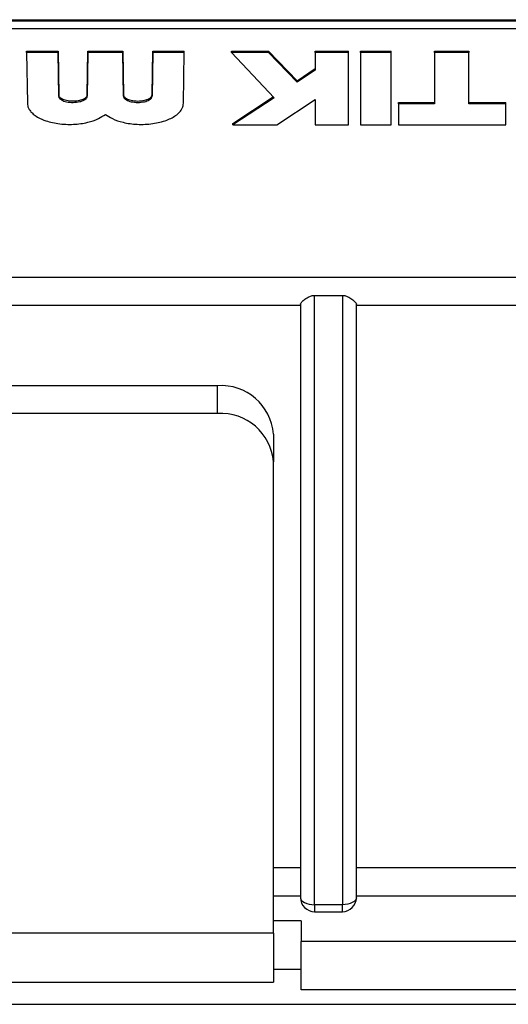
# Paper-space layout 'Sheet2' of a CAD drawing. Units: millimetres. Extents: x 103 to 415, y 5 to 272.
# Drawn here: x 170 to 171, y 34 to 38 of the extents above; entities that cross this region are included whole.
import ezdxf

# ---------------------------------------------------------------- set-up
doc = ezdxf.new("R2010")
doc.units = ezdxf.units.MM

psp = doc.layouts.new('Sheet2')

# ---------------------------------------------------------------- linework, layer by layer
at = {"color": 7, "linetype": 'Continuous', "lineweight": 25}
for p, q in [((167.0375, 37.9417), (172.8213, 37.9417)), ((172.8213, 37.9367), (167.0375, 37.9367)), ((167.0375, 37.9107), (172.8213, 37.9107)), ((169.6747, 37.8291), (169.7871, 37.8291)), ((169.6747, 37.8241), (169.6747, 37.8291)), ((169.6747, 37.8241), (169.6772, 37.6425)), ((169.7871, 37.8241), (169.6747, 37.8241)), ((169.7871, 37.8291), (169.7896, 37.672)), ((169.7871, 37.8241), (169.7871, 37.8291)), ((169.7896, 37.667), (169.7871, 37.8241)), ((169.8919, 37.6723), (169.8944, 37.8291)), ((169.8944, 37.8241), (169.8919, 37.6673)), ((169.8944, 37.8291), (170.0193, 37.8291)), ((169.8944, 37.8241), (169.8944, 37.8291)), ((170.0193, 37.8241), (169.8944, 37.8241)), ((170.0193, 37.8291), (170.0219, 37.6723)), ((170.0193, 37.8241), (170.0193, 37.8291)), ((170.0219, 37.6673), (170.0193, 37.8241)), ((170.1241, 37.6723), (170.1267, 37.8291)), ((170.1267, 37.8241), (170.1241, 37.6673)), ((170.1267, 37.8291), (170.2391, 37.8291)), ((170.1267, 37.8241), (170.1267, 37.8291)), ((170.2391, 37.8241), (170.1267, 37.8241)), ((170.2366, 37.6425), (170.2391, 37.8241)), ((170.2391, 37.8241), (170.2391, 37.8291)), ((170.4089, 37.8291), (170.5413, 37.8291)), ((170.4089, 37.8241), (170.4089, 37.8291)), ((170.4089, 37.8241), (170.5612, 37.6619)), ((170.5413, 37.8241), (170.4089, 37.8241)), ((170.5413, 37.8291), (170.6436, 37.7232)), ((170.5413, 37.8241), (170.5413, 37.8291)), ((170.6436, 37.7182), (170.5413, 37.8241)), ((170.7086, 37.8291), (170.8284, 37.8291)), ((170.7086, 37.8241), (170.7086, 37.8291)), ((170.7086, 37.8241), (170.7086, 37.7614)), ((170.8284, 37.8241), (170.7086, 37.8241)), ((170.8284, 37.8241), (170.8284, 37.8291)), ((170.8284, 37.5646), (170.8284, 37.8241)), ((170.8709, 37.8291), (170.9808, 37.8291)), ((170.8709, 37.8241), (170.8709, 37.8291)), ((170.9808, 37.8241), (170.8709, 37.8241)), ((170.8709, 37.8241), (170.8709, 37.5646)), ((170.9808, 37.8241), (170.9808, 37.8291)), ((170.9808, 37.5646), (170.9808, 37.8241)), ((171.1368, 37.8291), (171.2592, 37.8291)), ((171.1368, 37.8241), (171.1368, 37.8291)), ((171.1368, 37.8241), (171.1368, 37.6403)), ((171.2592, 37.8241), (171.1368, 37.8241)), ((171.2592, 37.8291), (171.2592, 37.8241)), ((171.2592, 37.6403), (171.2592, 37.8241)), ((170.6436, 37.7232), (170.7086, 37.7664)), ((170.7086, 37.7614), (170.6436, 37.7182)), ((170.6436, 37.7182), (170.6436, 37.7232)), ((169.7896, 37.672), (169.7896, 37.667)), ((169.8919, 37.6673), (169.8919, 37.6723)), ((170.0219, 37.6723), (170.0219, 37.6673)), ((170.1241, 37.6673), (170.1241, 37.6723)), ((170.4139, 37.5696), (170.5583, 37.665)), ((170.5612, 37.6619), (170.4139, 37.5646)), ((170.5712, 37.5646), (170.7086, 37.6554)), ((170.7086, 37.6554), (170.7086, 37.5646)), ((171.007, 37.6453), (171.1368, 37.6453)), ((171.007, 37.6403), (171.007, 37.6453)), ((171.007, 37.6403), (171.007, 37.5646)), ((171.1368, 37.6403), (171.007, 37.6403)), ((171.2592, 37.6453), (171.3916, 37.6453)), ((171.3916, 37.6403), (171.2592, 37.6403)), ((171.3916, 37.6403), (171.3916, 37.6453)), ((171.3916, 37.5646), (171.3916, 37.6403)), ((170.4139, 37.5646), (170.4139, 37.5696)), ((170.4139, 37.5646), (170.5712, 37.5646)), ((170.7086, 37.5646), (170.8284, 37.5646)), ((170.8709, 37.5646), (170.9808, 37.5646)), ((171.007, 37.5646), (171.3916, 37.5646)), ((165.9263, 37.0194), (173.2727, 37.0194)), ((170.7063, 36.9539), (170.8063, 36.9539)), ((170.7063, 34.7709), (170.7063, 36.9539)), ((170.8063, 36.9539), (170.8063, 34.7709)), ((168.7613, 36.9194), (170.6563, 36.9194)), ((170.6563, 36.9228), (170.6563, 34.7959)), ((170.8563, 34.7959), (170.8563, 36.9228)), ((170.8563, 36.9194), (173.4451, 36.9194)), ((170.3588, 36.6304), (169.0588, 36.6304)), ((170.3588, 36.5304), (170.3588, 36.6304)), ((170.3588, 36.5304), (169.0588, 36.5304)), ((170.5588, 36.4572), (170.5588, 36.3572)), ((170.5588, 34.6685), (170.5588, 36.3572)), ((170.6563, 34.9026), (170.5588, 34.9026)), ((171.8552, 34.9026), (170.8563, 34.9026)), ((170.5588, 34.8026), (170.6563, 34.8026)), ((170.8563, 34.8026), (171.9554, 34.8026)), ((170.8063, 34.7709), (170.7063, 34.7709)), ((170.7063, 34.7709), (170.7063, 34.7459)), ((170.8063, 34.7459), (170.8063, 34.7709)), ((170.6588, 34.7136), (170.5588, 34.7136)), ((170.6588, 34.7136), (170.6588, 34.6386)), ((170.7063, 34.7459), (170.8063, 34.7459)), ((170.5588, 34.6685), (168.8588, 34.6685)), ((170.5588, 34.6685), (170.5588, 34.4935)), ((173.3838, 34.6386), (170.6588, 34.6386)), ((170.6588, 34.4654), (170.6588, 34.6386)), ((170.5588, 34.5404), (170.6588, 34.5404)), ((168.8588, 34.4935), (170.5588, 34.4935)), ((173.3838, 34.4654), (170.6588, 34.4654)), ((167.7838, 34.414), (171.7268, 34.414))]:
    psp.add_line(p, q, dxfattribs=at)
at = {"color": 7, "linetype": 'Continuous', "lineweight": 25, "flags": 128}
for points in [[(170.6563, 34.7959), (170.6573, 34.7911), (170.6601, 34.7864), (170.6647, 34.782), (170.6709, 34.7783), (170.6785, 34.7751), (170.6872, 34.7728), (170.6965, 34.7714), (170.7063, 34.7709)], [(170.8563, 34.7959), (170.8553, 34.7911), (170.8525, 34.7864), (170.8479, 34.782), (170.8417, 34.7783), (170.8341, 34.7751), (170.8254, 34.7728), (170.8161, 34.7714), (170.8063, 34.7709)]]:
    psp.add_lwpolyline(points, dxfattribs=at)
at = {"color": 7, "linetype": 'Continuous', "lineweight": 25}
for centre, radius, start, end in [((170.3713, 36.4428), 0.1881, 4.4019, 93.8113), ((170.3713, 36.3428), 0.1881, 4.4019, 93.8113), ((170.7063, 34.7959), 0.05, 180, 270), ((170.8063, 34.7959), 0.05, 270, 0)]:
    psp.add_arc(centre, radius, start, end, dxfattribs=at)
for points, knots in [([(169.6772, 37.6425), (169.6774, 37.6391), (169.6779, 37.6323), (169.6824, 37.6218), (169.69, 37.6111), (169.7069, 37.5957), (169.7392, 37.5792), (169.7879, 37.5676), (169.8415, 37.5652), (169.8905, 37.572), (169.9297, 37.5843), (169.9488, 37.5971), (169.9569, 37.6026)], [0, 0, 0, 0, 0.035279, 0.071633, 0.117184, 0.1666, 0.294757, 0.453987, 0.6245, 0.780581, 0.906309, 1, 1, 1, 1]), ([(169.7896, 37.672), (169.7898, 37.6708), (169.7901, 37.6684), (169.7933, 37.6634), (169.8021, 37.6572), (169.8188, 37.6517), (169.8411, 37.6497), (169.8633, 37.6519), (169.8799, 37.6574), (169.8885, 37.6637), (169.8915, 37.6687), (169.8918, 37.6711), (169.8919, 37.6723)], [0, 0, 0, 0, 0.033843, 0.069428, 0.155656, 0.304872, 0.501455, 0.697533, 0.84562, 0.930808, 0.966133, 1, 1, 1, 1]), ([(169.7896, 37.667), (169.7898, 37.6658), (169.7901, 37.6634), (169.7933, 37.6584), (169.8021, 37.6522), (169.8188, 37.6467), (169.8411, 37.6447), (169.8633, 37.6469), (169.8799, 37.6524), (169.8885, 37.6587), (169.8915, 37.6637), (169.8918, 37.6661), (169.8919, 37.6673)], [0, 0, 0, 0, 0.033843, 0.069428, 0.155656, 0.304872, 0.501455, 0.697533, 0.84562, 0.930808, 0.966133, 1, 1, 1, 1]), ([(169.9569, 37.6026), (169.965, 37.5971), (169.984, 37.5843), (170.0232, 37.572), (170.0723, 37.5652), (170.1258, 37.5676), (170.1745, 37.5792), (170.2069, 37.5957), (170.2238, 37.6111), (170.2314, 37.6218), (170.2358, 37.6323), (170.2363, 37.6391), (170.2366, 37.6425)], [0, 0, 0, 0, 0.093691, 0.219419, 0.375501, 0.546015, 0.705245, 0.833402, 0.882995, 0.928371, 0.964811, 1, 1, 1, 1]), ([(170.0219, 37.6723), (170.022, 37.6711), (170.0222, 37.6687), (170.0253, 37.6637), (170.0339, 37.6574), (170.0507, 37.6518), (170.073, 37.6496), (170.0953, 37.6518), (170.1121, 37.6574), (170.1207, 37.6637), (170.1238, 37.6686), (170.124, 37.6711), (170.1241, 37.6723)], [0, 0, 0, 0, 0.033708, 0.068977, 0.154312, 0.30296, 0.499973, 0.696986, 0.845634, 0.930839, 0.966151, 1, 1, 1, 1]), ([(170.0219, 37.6673), (170.022, 37.6661), (170.0222, 37.6637), (170.0253, 37.6587), (170.0339, 37.6524), (170.0507, 37.6468), (170.073, 37.6446), (170.0953, 37.6468), (170.1121, 37.6524), (170.1207, 37.6587), (170.1238, 37.6636), (170.124, 37.6661), (170.1241, 37.6673)], [0, 0, 0, 0, 0.033708, 0.068977, 0.154312, 0.30296, 0.499973, 0.696986, 0.845634, 0.930839, 0.966151, 1, 1, 1, 1]), ([(170.6563, 36.9228), (170.6569, 36.9246), (170.6583, 36.9284), (170.6682, 36.9375), (170.6804, 36.9464), (170.6924, 36.9518), (170.7005, 36.9536), (170.7044, 36.9538), (170.7063, 36.9539)], [0, 0, 0, 0, 0.242567, 0.4991, 0.749078, 0.886368, 0.944833, 1, 1, 1, 1]), ([(170.8063, 36.9539), (170.8082, 36.9538), (170.8121, 36.9536), (170.8202, 36.9518), (170.8323, 36.9464), (170.8443, 36.9376), (170.8541, 36.9285), (170.8556, 36.9247), (170.8563, 36.9228)], [0, 0, 0, 0, 0.055259, 0.113836, 0.251448, 0.501282, 0.750914, 1, 1, 1, 1])]:
    psp.add_open_spline(points, degree=3, knots=knots, dxfattribs=at)

doc.saveas('drawing.dxf')
